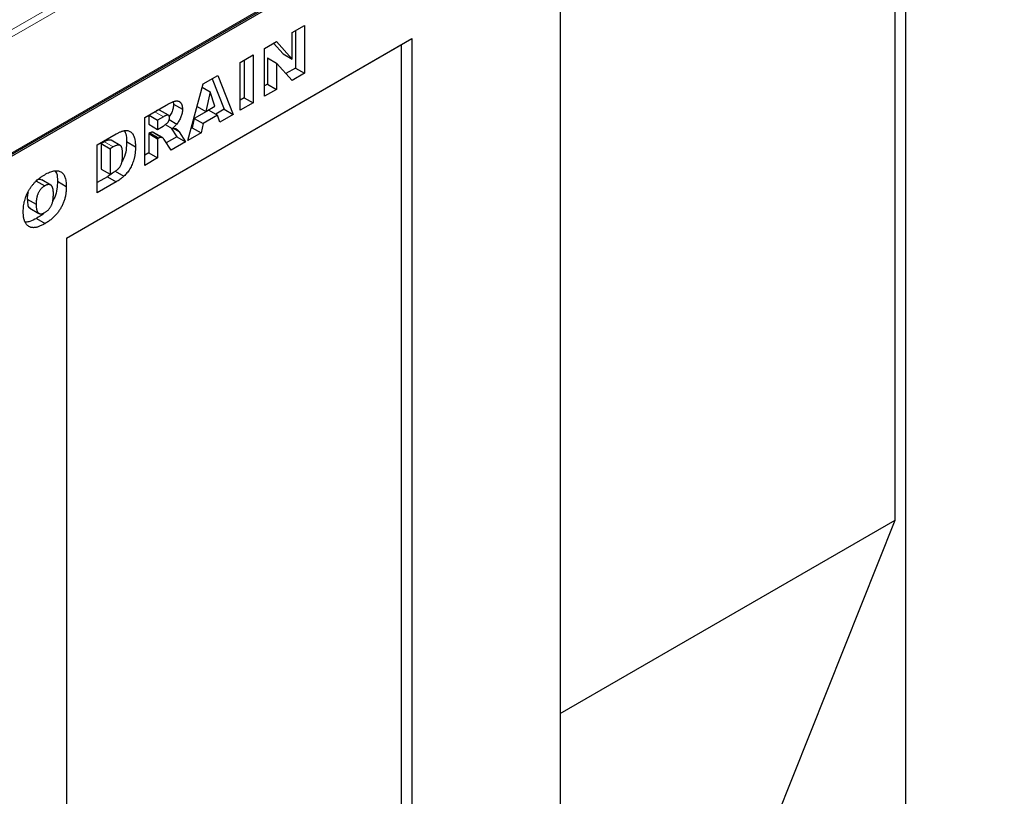
# Model space of a CAD drawing. Units: millimetres. Extents: x 0 to 420, y 0 to 297.
# Drawn here: x 122 to 146, y 48 to 67 of the extents above; entities that cross this region are included whole.
import ezdxf

# ---------------------------------------------------------------- set-up
doc = ezdxf.new("R2010")
doc.units = ezdxf.units.MM

msp = doc.modelspace()

# ---------------------------------------------------------------- linework, layer by layer
at = {"color": 7, "linetype": 'Continuous', "lineweight": 25}
for p, q in [((168.8665, 90.222), (98.1558, 49.4016)), ((143.528, 72.8876), (143.528, 38.1152)), ((143.2805, 54.5889), (143.2805, 72.7447)), ((98.2058, 49.4783), (133.4197, 69.8068)), ((135.2782, 68.1251), (135.2782, 41.3548)), ((128.8815, 66.2287), (129.1772, 66.3994)), ((129.1772, 66.3994), (129.1772, 65.2563)), ((123.4929, 61.3215), (131.7427, 66.084)), ((128.8815, 65.5964), (128.8815, 66.2287)), ((128.9651, 66.277), (128.9651, 65.3787)), ((131.4952, 65.9411), (131.7427, 66.084)), ((131.7427, 66.084), (131.7427, 39.3138)), ((123.4929, 61.3215), (131.4952, 65.9411)), ((128.2259, 65.8502), (128.5067, 66.0123)), ((128.2259, 64.7071), (128.2259, 65.8502)), ((128.4397, 65.9737), (128.6694, 65.7188)), ((128.5067, 66.0123), (128.8815, 65.5964)), ((131.4952, 47.7853), (131.4952, 65.9411)), ((127.6447, 65.5147), (127.9533, 65.6929)), ((127.9533, 65.6929), (127.9533, 64.5497)), ((128.2966, 65.6217), (128.2966, 64.9928)), ((128.2966, 65.6217), (128.5087, 65.4992)), ((128.6694, 65.7188), (128.8815, 65.5964)), ((127.6447, 64.3716), (127.6447, 65.5147)), ((127.7412, 65.5704), (127.7412, 64.6722)), ((128.5087, 65.4992), (128.5087, 64.8703)), ((128.8815, 65.0856), (128.5087, 65.4992)), ((128.9651, 65.3787), (128.7363, 65.2467)), ((128.9651, 65.3787), (129.1772, 65.2563)), ((126.7579, 65.0028), (127.106, 65.2037)), ((126.9729, 65.1269), (127.2629, 64.3961)), ((127.106, 65.2037), (127.475, 64.2736)), ((129.1772, 65.2563), (128.8815, 65.0856)), ((126.3951, 63.6502), (126.7579, 65.0028)), ((126.7358, 64.9204), (126.9286, 64.8091)), ((128.2966, 64.9928), (128.2259, 64.952)), ((128.2966, 64.9928), (128.5087, 64.8703)), ((126.9286, 64.8091), (126.8238, 64.343)), ((127.0377, 64.4665), (126.9286, 64.8091)), ((127.7412, 64.6722), (127.6447, 64.6165)), ((127.7412, 64.6722), (127.9533, 64.5497)), ((128.5087, 64.8703), (128.2259, 64.7071)), ((125.364, 64.1981), (125.8777, 64.4946)), ((126.0424, 64.5739), (126.0518, 64.5214)), ((126.0518, 64.5214), (126.264, 64.3989)), ((126.6135, 64.4644), (126.8238, 64.343)), ((126.8238, 64.343), (127.0377, 64.4665)), ((127.9533, 64.5497), (127.6447, 64.3716)), ((125.364, 63.0549), (125.364, 64.1981)), ((125.4604, 64.2538), (125.4604, 64.0385)), ((125.4668, 64.2575), (125.6726, 64.1387)), ((125.8088, 64.2173), (125.6726, 64.1387)), ((125.9311, 64.2525), (125.719, 64.375)), ((126.5464, 64.1754), (126.4963, 63.9536)), ((126.8911, 64.3744), (126.5464, 64.1754)), ((126.5464, 64.1754), (126.7585, 64.053)), ((127.1032, 64.252), (126.7585, 64.053)), ((126.8911, 64.3744), (127.1032, 64.252)), ((127.2629, 64.3961), (127.0582, 64.2779)), ((127.1532, 64.0878), (127.1032, 64.252)), ((127.475, 64.2736), (127.1532, 64.0878)), ((127.2629, 64.3961), (127.475, 64.2736)), ((125.4604, 64.0385), (125.6726, 63.916)), ((125.6726, 64.1387), (125.6726, 63.916)), ((125.6726, 63.916), (125.8033, 63.9915)), ((125.8548, 64.029), (126.0183, 63.9346)), ((125.9477, 64.1482), (126.1286, 64.0438)), ((125.9967, 63.9471), (126.129, 63.7415)), ((126.4963, 63.9536), (126.4728, 63.94)), ((126.4963, 63.9536), (126.7085, 63.8311)), ((126.7585, 64.053), (126.7085, 63.8311)), ((124.2301, 63.5435), (124.6855, 63.8064)), ((125.4875, 63.8314), (125.4604, 63.8158)), ((125.4604, 63.8158), (125.4604, 63.3555)), ((125.4604, 63.8158), (125.6726, 63.6933)), ((125.4875, 63.8314), (125.6997, 63.709)), ((125.5627, 63.8486), (125.7748, 63.7261)), ((125.787, 63.7207), (125.5749, 63.8432)), ((125.6997, 63.709), (125.6726, 63.6933)), ((126.129, 63.7415), (125.878, 63.5966)), ((126.129, 63.7415), (126.3411, 63.619)), ((126.1882, 63.8567), (126.3411, 63.619)), ((126.7085, 63.8311), (126.3951, 63.6502)), ((124.2301, 62.4003), (124.2301, 63.5435)), ((124.4022, 63.6206), (124.3265, 63.5768)), ((124.3265, 63.5768), (124.3265, 62.9682)), ((124.3265, 63.5768), (124.5386, 63.4544)), ((124.6143, 63.4981), (124.5386, 63.4544)), ((124.778, 63.5336), (124.5659, 63.6561)), ((124.9307, 63.6253), (125.1429, 63.5028)), ((125.6726, 63.6933), (125.6726, 63.2331)), ((125.993, 63.418), (125.8303, 63.6707)), ((126.3411, 63.619), (125.993, 63.418)), ((124.5386, 63.4544), (124.5386, 62.8457)), ((125.4604, 63.3555), (125.364, 63.2999)), ((125.4604, 63.3555), (125.6726, 63.2331)), ((125.6726, 63.2331), (125.364, 63.0549)), ((124.4733, 62.7857), (124.2301, 62.6453)), ((124.3265, 62.9682), (124.5386, 62.8457)), ((124.4733, 62.7857), (124.6855, 62.6632)), ((124.5386, 62.8457), (124.6131, 62.8887)), ((124.6559, 62.9222), (124.8681, 62.7997)), ((122.7633, 62.6893), (122.9754, 62.5668)), ((123.1196, 62.5867), (122.9074, 62.7092)), ((123.28, 62.6769), (123.4921, 62.5545)), ((124.6855, 62.6632), (124.2301, 62.4003)), ((122.56, 62.252), (122.7721, 62.1296)), ((122.6248, 62.0333), (122.8369, 61.9108)), ((122.7762, 61.7911), (122.9883, 61.6686)), ((123.4929, 61.3215), (123.4929, 26.5491)), ((135.2782, 49.9692), (143.2805, 54.5889)), ((139.9218, 46.1578), (143.2805, 54.5889))]:
    msp.add_line(p, q, dxfattribs=at)
at = {"color": 8, "linetype": 'Continuous', "lineweight": 18}
for p, q in [((98.1558, 52.4228), (133.3697, 72.7513)), ((133.4404, 72.6289), (98.2265, 52.3003)), ((98.2265, 49.5241), (133.4404, 69.8526)), ((125.603, 64.3361), (125.8088, 64.2173)), ((126.047, 63.9382), (126.1882, 63.8567)), ((124.4022, 63.6206), (124.6143, 63.4981))]:
    msp.add_line(p, q, dxfattribs=at)
at = {"color": 7, "linetype": 'Continuous', "lineweight": 25}
for points, knots in [([(125.8777, 64.4946), (125.8892, 64.5012), (125.9117, 64.514), (125.9442, 64.5314), (125.9747, 64.5469), (126.003, 64.5604), (126.0293, 64.5713), (126.0534, 64.5804), (126.0755, 64.5877), (126.0955, 64.5924), (126.1143, 64.5957), (126.1318, 64.5965), (126.1484, 64.5949), (126.1642, 64.592), (126.179, 64.5866), (126.1929, 64.5794), (126.2057, 64.5697), (126.2178, 64.5584), (126.2287, 64.5452), (126.2381, 64.5299), (126.2462, 64.5128), (126.2525, 64.4936), (126.2579, 64.473), (126.2615, 64.4501), (126.2634, 64.4252), (126.2638, 64.4078), (126.264, 64.3989)], [0, 0, 0, 0, 0.0637567, 0.1234965, 0.1792405, 0.231421, 0.2801496, 0.325043, 0.3661729, 0.4041886, 0.4402067, 0.4754935, 0.5103232, 0.5453802, 0.5799693, 0.6151559, 0.6509319, 0.6874889, 0.7242884, 0.7613783, 0.7990243, 0.8370149, 0.875805, 0.9157898, 0.9572273, 1, 1, 1, 1]), ([(126.0518, 64.5214), (126.05, 64.4893), (126.0465, 64.4251), (126.0138, 64.3163), (125.9706, 64.2522), (125.9488, 64.2199)], [0, 0, 0, 0, 0.3319884, 0.6634624, 1, 1, 1, 1]), ([(125.7186, 64.3744), (125.7177, 64.3752), (125.7117, 64.3805), (125.6859, 64.3819), (125.6589, 64.3675), (125.6403, 64.3576)], [0, 0, 0, 0, 0.0493664, 0.344642, 1, 1, 1, 1]), ([(125.9554, 64.192), (125.955, 64.2002), (125.9543, 64.2157), (125.9487, 64.2352), (125.9385, 64.2484), (125.9271, 64.2553), (125.9158, 64.2578), (125.9054, 64.2576), (125.8934, 64.2554), (125.8797, 64.2514), (125.8644, 64.2458), (125.8474, 64.2379), (125.8287, 64.2286), (125.8156, 64.2212), (125.8088, 64.2173)], [0, 0, 0, 0, 0.1089896, 0.2075484, 0.3026768, 0.3986033, 0.4498908, 0.506965, 0.5708431, 0.6403025, 0.7189456, 0.8038373, 0.8974841, 1, 1, 1, 1]), ([(125.8855, 64.0538), (125.8904, 64.058), (125.9002, 64.0663), (125.9137, 64.0817), (125.9259, 64.0986), (125.9362, 64.1171), (125.9447, 64.1363), (125.951, 64.1555), (125.9547, 64.1744), (125.9552, 64.1861), (125.9554, 64.192)], [0, 0, 0, 0, 0.1275198, 0.2526125, 0.3746268, 0.5009276, 0.6270936, 0.7514695, 0.8732393, 1, 1, 1, 1]), ([(126.264, 64.3989), (126.2636, 64.3833), (126.2628, 64.353), (126.2558, 64.3058), (126.2446, 64.2593), (126.2286, 64.2135), (126.2087, 64.1689), (126.1854, 64.1255), (126.1587, 64.0833), (126.1387, 64.0571), (126.1286, 64.0438)], [0, 0, 0, 0, 0.1377492, 0.2684083, 0.3927377, 0.514823, 0.6346707, 0.7541978, 0.8753508, 1, 1, 1, 1]), ([(125.8033, 63.9915), (125.8077, 63.9942), (125.8181, 64.0008), (125.8362, 64.0144), (125.8592, 64.0323), (125.8762, 64.0462), (125.8855, 64.0538)], [0, 0, 0, 0, 0.1571357, 0.3762192, 0.6578687, 1, 1, 1, 1]), ([(126.1286, 64.0438), (126.1213, 64.0351), (126.1059, 64.0167), (126.0801, 63.9899), (126.0505, 63.9623), (126.0294, 63.9441), (126.0183, 63.9346)], [0, 0, 0, 0, 0.20947886, 0.44565108, 0.7089516, 1, 1, 1, 1]), ([(126.0183, 63.9346), (126.0268, 63.9361), (126.0426, 63.9388), (126.0642, 63.9406), (126.0822, 63.9403), (126.0925, 63.9382), (126.0972, 63.9373)], [0, 0, 0, 0, 0.3077532, 0.5749755, 0.8058987, 1, 1, 1, 1]), ([(124.6855, 63.8064), (124.6964, 63.8125), (124.7178, 63.8246), (124.749, 63.8409), (124.7786, 63.8543), (124.8067, 63.8665), (124.8331, 63.8755), (124.858, 63.8827), (124.8812, 63.8877), (124.9097, 63.8907), (124.943, 63.8909), (124.9791, 63.8832), (125.012, 63.8697), (125.0407, 63.8488), (125.0659, 63.8224), (125.0874, 63.7904), (125.1052, 63.7529), (125.1191, 63.7102), (125.1295, 63.6633), (125.1375, 63.6134), (125.1418, 63.5595), (125.1425, 63.5219), (125.1429, 63.5028)], [0, 0, 0, 0, 0.0426367, 0.0834891, 0.1221337, 0.1590836, 0.1940124, 0.2271865, 0.25903, 0.2891889, 0.3472015, 0.4037078, 0.4597047, 0.5158266, 0.5722838, 0.6295405, 0.687645, 0.7477749, 0.8089937, 0.8712939, 0.9348453, 1, 1, 1, 1]), ([(124.8802, 63.8789), (124.8921, 63.8564), (124.9281, 63.7886), (124.9297, 63.6907), (124.9307, 63.6253)], [0, 0, 0, 0, 0.3316259, 1, 1, 1, 1]), ([(125.5627, 63.8486), (125.5571, 63.8493), (125.5459, 63.8509), (125.5274, 63.8485), (125.5078, 63.8423), (125.4944, 63.8351), (125.4875, 63.8314)], [0, 0, 0, 0, 0.2474554, 0.4942802, 0.7421338, 1, 1, 1, 1]), ([(125.7748, 63.7261), (125.7692, 63.7269), (125.758, 63.7284), (125.7396, 63.7261), (125.72, 63.7198), (125.7065, 63.7126), (125.6997, 63.709)], [0, 0, 0, 0, 0.2474554, 0.4942802, 0.7421338, 1, 1, 1, 1]), ([(125.8303, 63.6707), (125.8254, 63.6782), (125.8163, 63.692), (125.802, 63.7086), (125.789, 63.7207), (125.7792, 63.7245), (125.7748, 63.7261)], [0, 0, 0, 0, 0.3227341, 0.5957131, 0.8208153, 1, 1, 1, 1]), ([(126.0972, 63.9373), (126.1004, 63.9362), (126.1076, 63.9335), (126.1187, 63.9264), (126.1317, 63.9165), (126.1457, 63.9042), (126.1597, 63.8915), (126.1718, 63.879), (126.1812, 63.8678), (126.1861, 63.8601), (126.1882, 63.8567)], [0, 0, 0, 0, 0.0821091, 0.1909018, 0.3260273, 0.4867773, 0.6498967, 0.7904421, 0.9067692, 1, 1, 1, 1]), ([(124.5657, 63.6554), (124.5413, 63.6603), (124.492, 63.6702), (124.4324, 63.6373), (124.4022, 63.6206)], [0, 0, 0, 0, 0.4926591, 1, 1, 1, 1]), ([(124.8343, 63.3173), (124.8342, 63.3313), (124.8339, 63.3584), (124.8315, 63.3962), (124.8275, 63.4295), (124.8223, 63.4586), (124.8151, 63.4832), (124.8062, 63.5032), (124.7961, 63.5194), (124.7838, 63.5306), (124.7698, 63.5383), (124.7537, 63.5423), (124.7355, 63.5432), (124.7153, 63.5408), (124.693, 63.5347), (124.6687, 63.5257), (124.6422, 63.5138), (124.6239, 63.5035), (124.6143, 63.4981)], [0, 0, 0, 0, 0.0910756, 0.1753752, 0.2521498, 0.3221152, 0.3858828, 0.443908, 0.4966824, 0.5456461, 0.5927965, 0.6412673, 0.6922546, 0.7458436, 0.8025744, 0.8637664, 0.9293182, 1, 1, 1, 1]), ([(124.9307, 63.6253), (124.9291, 63.5611), (124.9259, 63.433), (124.8839, 63.2581), (124.8304, 63.165), (124.8157, 63.1393)], [0, 0, 0, 0, 0.42133873, 0.84054766, 1, 1, 1, 1]), ([(125.1429, 63.5028), (125.1427, 63.4879), (125.1425, 63.4589), (125.1409, 63.416), (125.1382, 63.375), (125.1341, 63.3358), (125.1292, 63.2986), (125.1231, 63.2633), (125.1156, 63.2298), (125.1045, 63.1882), (125.0877, 63.1382), (125.0644, 63.0801), (125.0373, 63.024), (125.0071, 62.9705), (124.9745, 62.9205), (124.9403, 62.8751), (124.9051, 62.8342), (124.8803, 62.8111), (124.8681, 62.7997)], [0, 0, 0, 0, 0.0653956, 0.1270972, 0.1851885, 0.2394264, 0.2905434, 0.3383798, 0.3827756, 0.4244702, 0.5032289, 0.5793325, 0.6538562, 0.7277954, 0.7998737, 0.8685462, 0.9349521, 1, 1, 1, 1]), ([(124.6131, 62.8887), (124.6208, 62.8932), (124.6354, 62.902), (124.6566, 62.915), (124.6761, 62.928), (124.6939, 62.9412), (124.7101, 62.9536), (124.7244, 62.9661), (124.7371, 62.9782), (124.7517, 62.9941), (124.7681, 63.0157), (124.7851, 63.0447), (124.7999, 63.0767), (124.8101, 63.1054), (124.8173, 63.1305), (124.8218, 63.1517), (124.8255, 63.1747), (124.829, 63.1997), (124.8312, 63.2265), (124.8331, 63.2551), (124.834, 63.2856), (124.8342, 63.3065), (124.8343, 63.3173)], [0, 0, 0, 0, 0.0564484, 0.1084701, 0.1566565, 0.2011178, 0.2413265, 0.2775896, 0.3104672, 0.3397234, 0.3956176, 0.4533901, 0.5142876, 0.5807195, 0.6174026, 0.6586139, 0.7036694, 0.7538882, 0.8081786, 0.867262, 0.931176, 1, 1, 1, 1]), ([(122.4636, 61.9514), (122.464, 61.9742), (122.4649, 62.0186), (122.4711, 62.0861), (122.4817, 62.1523), (122.4965, 62.2171), (122.5154, 62.2805), (122.5389, 62.3426), (122.5665, 62.4033), (122.5983, 62.4624), (122.634, 62.5192), (122.6729, 62.5735), (122.7155, 62.6246), (122.7613, 62.6728), (122.8104, 62.7181), (122.8627, 62.7602), (122.9183, 62.8), (122.9566, 62.8228), (122.9762, 62.8345)], [0, 0, 0, 0, 0.0713443, 0.1389011, 0.2034297, 0.2654283, 0.3249433, 0.3832911, 0.4410772, 0.4988403, 0.5566429, 0.6144871, 0.673028, 0.7332214, 0.7953835, 0.8601033, 0.9281748, 1, 1, 1, 1]), ([(122.9762, 62.8345), (122.9963, 62.8457), (123.0353, 62.8675), (123.0921, 62.8928), (123.1454, 62.912), (123.1951, 62.924), (123.2414, 62.9294), (123.284, 62.9276), (123.3231, 62.9192), (123.3585, 62.9037), (123.3901, 62.8822), (123.4174, 62.8538), (123.4406, 62.8195), (123.4596, 62.7787), (123.4742, 62.7317), (123.4845, 62.6784), (123.4911, 62.6194), (123.4918, 62.5765), (123.4921, 62.5545)], [0, 0, 0, 0, 0.07351786, 0.1432345, 0.20930979, 0.27253422, 0.33295272, 0.39177181, 0.44937087, 0.50684082, 0.56406911, 0.62094598, 0.67870836, 0.73772578, 0.79890166, 0.86261468, 0.92942932, 1, 1, 1, 1]), ([(123.226, 62.9207), (123.2374, 62.9045), (123.2789, 62.8452), (123.2795, 62.7477), (123.28, 62.6769)], [0, 0, 0, 0, 0.2743686, 1, 1, 1, 1]), ([(124.6213, 62.894), (124.5991, 62.8751), (124.5505, 62.8337), (124.5005, 62.8026), (124.4733, 62.7857)], [0, 0, 0, 0, 0.4560943, 1, 1, 1, 1]), ([(124.8681, 62.7997), (124.8517, 62.7855), (124.82, 62.7578), (124.773, 62.7215), (124.7285, 62.6891), (124.6995, 62.6717), (124.6855, 62.6632)], [0, 0, 0, 0, 0.2735426, 0.5303428, 0.771886, 1, 1, 1, 1]), ([(122.9063, 62.7066), (122.887, 62.7143), (122.846, 62.7308), (122.792, 62.7037), (122.7633, 62.6893)], [0, 0, 0, 0, 0.4682526, 1, 1, 1, 1]), ([(122.9754, 62.5668), (122.968, 62.5623), (122.9534, 62.5535), (122.932, 62.5375), (122.9117, 62.5201), (122.8925, 62.5008), (122.8746, 62.4799), (122.8576, 62.4574), (122.8419, 62.4331), (122.8272, 62.4071), (122.8141, 62.3793), (122.8028, 62.3494), (122.7932, 62.3175), (122.7854, 62.2837), (122.7795, 62.2479), (122.7751, 62.21), (122.7725, 62.1701), (122.7723, 62.1434), (122.7721, 62.1296)], [0, 0, 0, 0, 0.0571418, 0.1121974, 0.1657062, 0.2172897, 0.2685776, 0.3202124, 0.3724278, 0.4258946, 0.4817443, 0.5402378, 0.6033757, 0.6712067, 0.7443361, 0.8233195, 0.9084369, 1, 1, 1, 1]), ([(123.1835, 62.3824), (123.1834, 62.3951), (123.1832, 62.4197), (123.1805, 62.4539), (123.1762, 62.4844), (123.17, 62.5111), (123.1622, 62.5344), (123.1526, 62.5541), (123.1411, 62.5699), (123.1279, 62.582), (123.1132, 62.5907), (123.0972, 62.5964), (123.08, 62.5992), (123.0614, 62.5985), (123.0418, 62.5956), (123.0207, 62.5887), (122.9985, 62.5795), (122.9832, 62.5711), (122.9754, 62.5668)], [0, 0, 0, 0, 0.0866633, 0.1678128, 0.2432633, 0.3134374, 0.3791917, 0.4412486, 0.4998718, 0.5556414, 0.6102217, 0.6636069, 0.7164835, 0.7700311, 0.8241778, 0.8802211, 0.9390344, 1, 1, 1, 1]), ([(123.4921, 62.5545), (123.4919, 62.5382), (123.4914, 62.5063), (123.4889, 62.4584), (123.4843, 62.4115), (123.4779, 62.3659), (123.4697, 62.3214), (123.4597, 62.278), (123.4476, 62.2358), (123.434, 62.1948), (123.4183, 62.1548), (123.4013, 62.1157), (123.3825, 62.0773), (123.3622, 62.0398), (123.3402, 62.0031), (123.3164, 61.9675), (123.2913, 61.9323), (123.2643, 61.8982), (123.2357, 61.8652), (123.2054, 61.8333), (123.1734, 61.8025), (123.1397, 61.7731), (123.1042, 61.7451), (123.0671, 61.7181), (123.0283, 61.6924), (123.0018, 61.6767), (122.9883, 61.6686)], [0, 0, 0, 0, 0.0511321, 0.1001516, 0.1469613, 0.191917, 0.2349258, 0.2761586, 0.3161265, 0.3546338, 0.3922215, 0.4293954, 0.466142, 0.5028472, 0.5395262, 0.5765776, 0.6139666, 0.6521369, 0.6909669, 0.7306644, 0.7716564, 0.8140706, 0.8578671, 0.9032512, 0.9505795, 1, 1, 1, 1]), ([(123.28, 62.6769), (123.2775, 62.6169), (123.2725, 62.4969), (123.2346, 62.3272), (123.1812, 62.2314), (123.163, 62.1989)], [0, 0, 0, 0, 0.3985657, 0.7959973, 1, 1, 1, 1]), ([(122.5773, 62.4106), (122.5729, 62.3916), (122.56, 62.336), (122.56, 62.2854), (122.56, 62.252)], [0, 0, 0, 0, 0.3416094, 1, 1, 1, 1]), ([(122.9782, 61.9301), (122.9862, 61.9348), (123.0016, 61.9442), (123.0241, 61.9607), (123.0452, 61.9784), (123.065, 61.9977), (123.0834, 62.0186), (123.1004, 62.0411), (123.1159, 62.065), (123.1303, 62.0904), (123.1432, 62.1181), (123.1539, 62.1483), (123.1631, 62.1811), (123.1707, 62.2164), (123.1764, 62.2543), (123.1805, 62.2948), (123.1832, 62.3381), (123.1834, 62.3672), (123.1835, 62.3824)], [0, 0, 0, 0, 0.0583981, 0.1142716, 0.1670465, 0.2183366, 0.2683158, 0.3176921, 0.3671994, 0.417208, 0.4699203, 0.5269866, 0.5896089, 0.6580031, 0.7325742, 0.814327, 0.9035608, 1, 1, 1, 1]), ([(122.56, 62.252), (122.5619, 62.2118), (122.5657, 62.1316), (122.5875, 62.0464), (122.6221, 62.0385), (122.6268, 62.0375)], [0, 0, 0, 0, 0.46584372, 0.92813167, 1, 1, 1, 1]), ([(122.7721, 62.1296), (122.7723, 62.116), (122.7725, 62.0897), (122.7751, 62.0531), (122.7795, 62.0205), (122.7855, 61.9919), (122.7929, 61.9669), (122.8027, 61.9464), (122.8138, 61.9295), (122.8269, 61.9168), (122.8415, 61.9078), (122.8572, 61.9016), (122.8744, 61.8987), (122.8928, 61.8988), (122.9124, 61.902), (122.9332, 61.9083), (122.9553, 61.9174), (122.9705, 61.9258), (122.9782, 61.9301)], [0, 0, 0, 0, 0.0906437, 0.174872, 0.2529973, 0.3253009, 0.3921904, 0.4545764, 0.5132558, 0.5681405, 0.6213693, 0.6733524, 0.7251865, 0.777162, 0.8299581, 0.8842232, 0.9405551, 1, 1, 1, 1]), ([(122.9883, 61.6686), (122.9746, 61.6609), (122.9478, 61.6458), (122.9085, 61.6258), (122.871, 61.6091), (122.8353, 61.5951), (122.8014, 61.5842), (122.7693, 61.576), (122.7389, 61.5708), (122.7103, 61.5686), (122.6833, 61.5696), (122.6576, 61.5733), (122.6334, 61.5804), (122.6105, 61.5904), (122.5888, 61.6033), (122.5682, 61.6188), (122.5491, 61.6376), (122.5314, 61.6594), (122.5153, 61.6841), (122.5014, 61.7124), (122.4898, 61.7442), (122.4802, 61.7791), (122.4728, 61.8174), (122.4674, 61.8588), (122.4641, 61.9037), (122.4638, 61.9353), (122.4636, 61.9514)], [0, 0, 0, 0, 0.0492648, 0.0966771, 0.1418717, 0.185416, 0.2269513, 0.2670817, 0.3054931, 0.3429043, 0.3795192, 0.4157597, 0.4519768, 0.4885909, 0.5256396, 0.5632992, 0.6017864, 0.6413042, 0.6817126, 0.7228984, 0.7651269, 0.8089408, 0.8537831, 0.9005972, 0.9492816, 1, 1, 1, 1]), ([(122.9573, 61.9225), (122.9565, 61.9216), (122.9023, 61.8582), (122.8388, 61.8244), (122.7762, 61.7911)], [0, 0, 0, 0, 0.0142772, 1, 1, 1, 1]), ([(122.7762, 61.7911), (122.7239, 61.7618), (122.6354, 61.7122), (122.5539, 61.7035), (122.5206, 61.6999)], [0, 0, 0, 0, 0.59152106, 1, 1, 1, 1])]:
    msp.add_open_spline(points, degree=3, knots=knots, dxfattribs=at)

doc.saveas('drawing.dxf')
